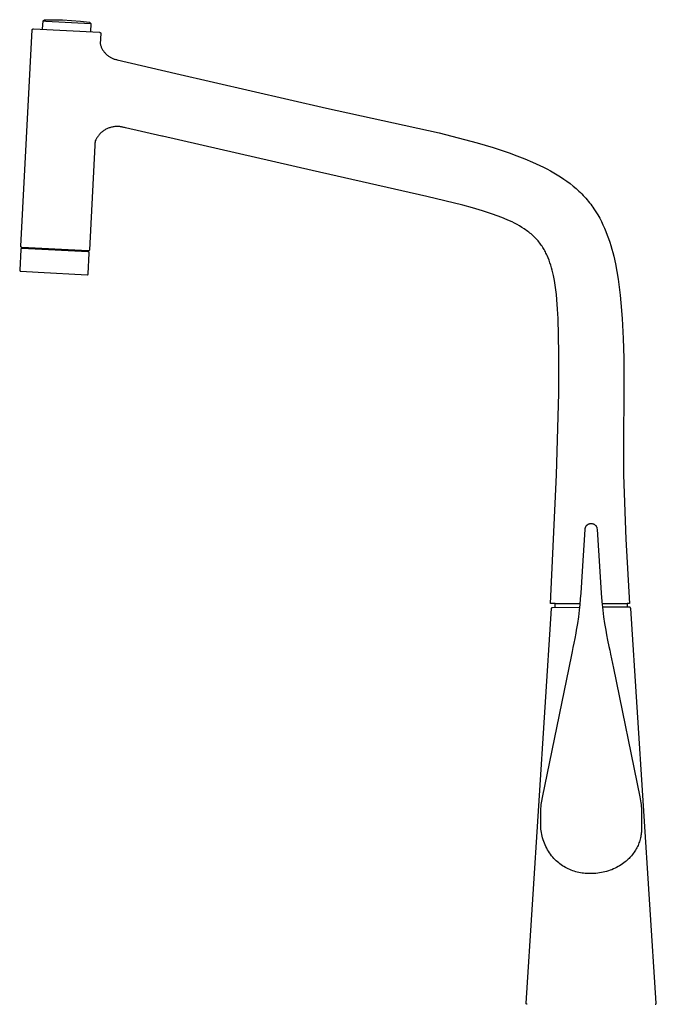
# Model space of a CAD drawing. Units: millimetres. Extents: x -943 to 887, y -905 to 961.
# Drawn here: x -645 to -367, y 531 to 961 of the extents above; entities that cross this region are included whole.
import ezdxf

# ---------------------------------------------------------------- set-up
doc = ezdxf.new("R2010")
doc.units = ezdxf.units.MM
doc.header["$MEASUREMENT"] = 0
doc.layers.add('Default', color=7, linetype='Continuous', true_color=0x000000)
doc.layers.add('Make2D$visible$lines', color=7, linetype='Continuous', true_color=0x000000)

msp = doc.modelspace()

# ---------------------------------------------------------------- linework, layer by layer
at = {"layer": 'Default', "color": 7, "true_color": 0xffffff}
for p, q in [((-411.07, 705.8), (-400.09, 705.8)), ((-390.53, 705.8), (-379.57, 705.8))]:
    msp.add_line(p, q, dxfattribs=at)
at = {"layer": 'Make2D$visible$lines', "color": 7, "true_color": 0xffffff}
for p, q in [((-635.04, 956.76), (-634.85, 960.44)), ((-634.85, 960.44), (-634.28, 960.91)), ((-634.85, 960.44), (-633.57, 960.37)), ((-634.28, 960.91), (-630.31, 960.96)), ((-633.57, 960.37), (-613.98, 959.34)), ((-630.31, 960.96), (-626.35, 960.88)), ((-626.35, 960.88), (-622.38, 960.67)), ((-622.38, 960.67), (-618.43, 960.34)), ((-618.43, 960.34), (-614.48, 959.87)), ((-614.48, 959.87), (-613.98, 959.35)), ((-644.57, 861.93), (-639.61, 956.5)), ((-639.61, 956.56), (-639.6, 956.58)), ((-639.61, 956.55), (-639.61, 956.56)), ((-639.61, 956.53), (-639.61, 956.55)), ((-639.61, 956.51), (-639.61, 956.53)), ((-639.61, 956.5), (-639.61, 956.51)), ((-639.6, 956.6), (-639.59, 956.61)), ((-639.6, 956.58), (-639.6, 956.6)), ((-639.59, 956.63), (-639.58, 956.65)), ((-639.59, 956.61), (-639.59, 956.63)), ((-639.58, 956.66), (-639.57, 956.68)), ((-639.58, 956.65), (-639.58, 956.66)), ((-639.57, 956.68), (-639.56, 956.69)), ((-639.56, 956.69), (-639.55, 956.71)), ((-639.55, 956.72), (-639.54, 956.74)), ((-639.55, 956.71), (-639.55, 956.72)), ((-639.54, 956.74), (-639.53, 956.75)), ((-639.53, 956.75), (-639.52, 956.77)), ((-639.52, 956.77), (-639.51, 956.78)), ((-639.51, 956.78), (-639.5, 956.79)), ((-639.5, 956.79), (-639.49, 956.81)), ((-639.49, 956.81), (-639.47, 956.82)), ((-639.47, 956.82), (-639.46, 956.83)), ((-639.46, 956.83), (-639.45, 956.84)), ((-639.45, 956.84), (-639.44, 956.85)), ((-639.44, 956.85), (-639.42, 956.86)), ((-639.42, 956.86), (-639.41, 956.87)), ((-639.41, 956.87), (-639.4, 956.88)), ((-639.4, 956.88), (-639.38, 956.89)), ((-639.38, 956.89), (-639.37, 956.9)), ((-639.37, 956.9), (-639.35, 956.91)), ((-639.35, 956.91), (-639.34, 956.92)), ((-639.34, 956.92), (-639.32, 956.93)), ((-639.32, 956.93), (-639.31, 956.93)), ((-639.31, 956.93), (-639.29, 956.94)), ((-639.29, 956.94), (-639.27, 956.94)), ((-639.27, 956.94), (-639.26, 956.95)), ((-639.26, 956.95), (-639.24, 956.95)), ((-639.24, 956.95), (-639.22, 956.96)), ((-639.22, 956.96), (-639.21, 956.96)), ((-639.21, 956.96), (-639.19, 956.96)), ((-639.19, 956.96), (-639.17, 956.97)), ((-639.17, 956.97), (-639.16, 956.97)), ((-639.16, 956.97), (-639.14, 956.97)), ((-639.14, 956.97), (-639.12, 956.97)), ((-639.12, 956.97), (-639.11, 956.97)), ((-639.11, 956.97), (-639.09, 956.97)), ((-639.09, 956.97), (-610.13, 955.45)), ((-613.98, 959.34), (-614.17, 955.66)), ((-610.13, 955.45), (-610.11, 955.45)), ((-610.11, 955.45), (-610.09, 955.45)), ((-610.09, 955.45), (-610.08, 955.45)), ((-610.08, 955.45), (-610.06, 955.44)), ((-610.06, 955.44), (-610.04, 955.44)), ((-610.04, 955.44), (-610.02, 955.44)), ((-610.02, 955.44), (-610.01, 955.43)), ((-610.01, 955.43), (-609.99, 955.43)), ((-609.99, 955.43), (-609.97, 955.42)), ((-609.97, 955.42), (-609.96, 955.41)), ((-609.96, 955.41), (-609.94, 955.41)), ((-609.94, 955.41), (-609.93, 955.4)), ((-609.93, 955.4), (-609.91, 955.39)), ((-609.91, 955.39), (-609.9, 955.38)), ((-609.9, 955.38), (-609.88, 955.37)), ((-609.88, 955.37), (-609.87, 955.36)), ((-609.87, 955.36), (-609.85, 955.35)), ((-609.85, 955.35), (-609.84, 955.34)), ((-609.84, 955.34), (-609.83, 955.33)), ((-609.83, 955.33), (-609.81, 955.32)), ((-609.81, 955.32), (-609.8, 955.31)), ((-609.8, 955.31), (-609.79, 955.29)), ((-609.79, 955.29), (-609.78, 955.28)), ((-609.65, 954.93), (-609.88, 950.46)), ((-609.78, 955.28), (-609.77, 955.27)), ((-609.77, 955.27), (-609.75, 955.25)), ((-609.75, 955.25), (-609.74, 955.24)), ((-609.74, 955.24), (-609.73, 955.23)), ((-609.73, 955.23), (-609.73, 955.21)), ((-609.73, 955.21), (-609.72, 955.2)), ((-609.72, 955.2), (-609.71, 955.18)), ((-609.71, 955.18), (-609.7, 955.16)), ((-609.7, 955.16), (-609.69, 955.15)), ((-609.69, 955.15), (-609.69, 955.13)), ((-609.69, 955.13), (-609.68, 955.12)), ((-609.68, 955.12), (-609.68, 955.1)), ((-609.68, 955.1), (-609.67, 955.08)), ((-609.67, 955.08), (-609.67, 955.07)), ((-609.67, 955.07), (-609.66, 955.05)), ((-609.66, 955.05), (-609.66, 955.03)), ((-609.66, 955.03), (-609.66, 955.01)), ((-609.66, 955.01), (-609.66, 955)), ((-609.66, 955), (-609.65, 954.98)), ((-609.65, 954.98), (-609.65, 954.96)), ((-609.65, 954.96), (-609.65, 954.94)), ((-609.65, 954.94), (-609.65, 954.93)), ((-609.88, 950.46), (-609.81, 950.16)), ((-609.81, 950.16), (-609.72, 949.85)), ((-609.72, 949.85), (-609.62, 949.55)), ((-609.62, 949.55), (-609.51, 949.26)), ((-609.51, 949.26), (-609.39, 948.96)), ((-609.39, 948.96), (-609.26, 948.67)), ((-609.26, 948.67), (-609.12, 948.39)), ((-609.12, 948.39), (-608.97, 948.11)), ((-608.97, 948.11), (-608.81, 947.83)), ((-608.81, 947.83), (-608.65, 947.56)), ((-608.65, 947.56), (-608.47, 947.3)), ((-608.47, 947.3), (-608.28, 947.05)), ((-608.28, 947.05), (-608.09, 946.79)), ((-608.09, 946.79), (-607.89, 946.55)), ((-607.89, 946.55), (-607.68, 946.31)), ((-607.68, 946.31), (-607.46, 946.09)), ((-607.46, 946.09), (-607.23, 945.86)), ((-607.23, 945.86), (-607, 945.65)), ((-607, 945.65), (-606.76, 945.44)), ((-606.76, 945.44), (-606.51, 945.25)), ((-606.51, 945.25), (-606.25, 945.06)), ((-606.25, 945.06), (-605.99, 944.88)), ((-605.99, 944.88), (-605.73, 944.71)), ((-605.73, 944.71), (-605.45, 944.55)), ((-605.45, 944.55), (-605.18, 944.39)), ((-605.18, 944.39), (-604.89, 944.25)), ((-604.89, 944.25), (-604.61, 944.12)), ((-604.61, 944.12), (-604.31, 944)), ((-604.31, 944), (-604.02, 943.88)), ((-604.02, 943.88), (-603.72, 943.78)), ((-603.72, 943.78), (-603.42, 943.69)), ((-603.42, 943.69), (-603.11, 943.6)), ((-603.11, 943.6), (-602.8, 943.53)), ((-602.8, 943.53), (-602.49, 943.47)), ((-602.49, 943.47), (-576.87, 937.42)), ((-576.87, 937.42), (-511, 922.32)), ((-511, 922.32), (-461.72, 911.5)), ((-608.59, 912.27), (-608.88, 912.05)), ((-608.29, 912.48), (-608.59, 912.27)), ((-607.99, 912.68), (-608.29, 912.48)), ((-607.67, 912.87), (-607.99, 912.68)), ((-607.35, 913.05), (-607.67, 912.87)), ((-607.03, 913.21), (-607.35, 913.05)), ((-606.7, 913.37), (-607.03, 913.21)), ((-606.36, 913.51), (-606.7, 913.37)), ((-606.02, 913.64), (-606.36, 913.51)), ((-605.68, 913.76), (-606.02, 913.64)), ((-605.33, 913.87), (-605.68, 913.76)), ((-604.98, 913.96), (-605.33, 913.87)), ((-604.62, 914.04), (-604.98, 913.96)), ((-604.26, 914.11), (-604.62, 914.04)), ((-603.9, 914.17), (-604.26, 914.11)), ((-603.54, 914.22), (-603.9, 914.17)), ((-603.18, 914.25), (-603.54, 914.22)), ((-602.81, 914.27), (-603.18, 914.25)), ((-602.45, 914.28), (-602.81, 914.27)), ((-602.08, 914.27), (-602.45, 914.28)), ((-601.72, 914.26), (-602.08, 914.27)), ((-601.36, 914.23), (-601.72, 914.26)), ((-600.99, 914.18), (-601.36, 914.23)), ((-600.63, 914.13), (-600.99, 914.18)), ((-600.28, 914.06), (-600.63, 914.13)), ((-599.92, 913.98), (-600.28, 914.06)), ((-599.57, 913.89), (-599.92, 913.98)), ((-599.22, 913.78), (-599.57, 913.89)), ((-598.87, 913.67), (-599.22, 913.78)), ((-582.92, 910.07), (-598.87, 913.67)), ((-612.01, 908.08), (-612.07, 907.74)), ((-611.85, 908.41), (-612.01, 908.08)), ((-611.69, 908.73), (-611.85, 908.41)), ((-611.51, 909.05), (-611.69, 908.73)), ((-611.32, 909.36), (-611.51, 909.05)), ((-611.12, 909.67), (-611.32, 909.36)), ((-610.91, 909.97), (-611.12, 909.67)), ((-610.69, 910.26), (-610.91, 909.97)), ((-610.46, 910.54), (-610.69, 910.26)), ((-610.22, 910.81), (-610.46, 910.54)), ((-609.97, 911.08), (-610.22, 910.81)), ((-609.71, 911.34), (-609.97, 911.08)), ((-609.44, 911.59), (-609.71, 911.34)), ((-609.17, 911.83), (-609.44, 911.59)), ((-608.88, 912.05), (-609.17, 911.83)), ((-582.91, 910.07), (-582.92, 910.07)), ((-582.9, 910.07), (-582.91, 910.07)), ((-582.89, 910.07), (-582.9, 910.07)), ((-582.88, 910.06), (-582.89, 910.07)), ((-582.87, 910.06), (-582.88, 910.06)), ((-582.86, 910.06), (-582.87, 910.06)), ((-582.85, 910.06), (-582.86, 910.06)), ((-582.84, 910.06), (-582.85, 910.06)), ((-582.83, 910.06), (-582.84, 910.06)), ((-582.82, 910.07), (-582.83, 910.06)), ((-582.81, 910.07), (-582.82, 910.07)), ((-582.8, 910.07), (-582.81, 910.07)), ((-582.79, 910.07), (-582.8, 910.07)), ((-582.78, 910.07), (-582.79, 910.07)), ((-582.77, 910.08), (-582.78, 910.07)), ((-582.76, 910.08), (-582.77, 910.08)), ((-582.75, 910.08), (-582.76, 910.08)), ((-582.74, 910.09), (-582.75, 910.08)), ((-582.73, 910.09), (-582.74, 910.09)), ((-582.72, 910.09), (-582.73, 910.09)), ((-582.71, 910.1), (-582.72, 910.09)), ((-582.7, 910.1), (-582.71, 910.1)), ((-582.69, 910.11), (-582.7, 910.1)), ((-582.68, 910.12), (-582.69, 910.11)), ((-582.67, 910.13), (-582.68, 910.12)), ((-582.68, 910.12), (-582.68, 910.12)), ((-517.3, 895.04), (-582.67, 910.13)), ((-461.72, 911.5), (-453.45, 909.4)), ((-453.45, 909.4), (-445.15, 907.12)), ((-612.22, 905.94), (-614.61, 860.36)), ((-612.18, 906.7), (-612.22, 905.94)), ((-612.15, 907.04), (-612.18, 906.7)), ((-612.11, 907.39), (-612.15, 907.04)), ((-612.07, 907.74), (-612.11, 907.39)), ((-445.15, 907.12), (-438.2, 905.06)), ((-438.2, 905.06), (-434.7, 903.95)), ((-434.7, 903.95), (-431.22, 902.77)), ((-431.22, 902.77), (-427.76, 901.52)), ((-427.76, 901.52), (-424.34, 900.18)), ((-424.34, 900.18), (-420.98, 898.76)), ((-420.98, 898.76), (-417.69, 897.25)), ((-417.69, 897.25), (-416.17, 896.5)), ((-416.17, 896.5), (-414.66, 895.72)), ((-414.66, 895.72), (-413.16, 894.91)), ((-467.13, 883.76), (-517.3, 895.04)), ((-413.16, 894.91), (-411.67, 894.06)), ((-411.67, 894.06), (-410.2, 893.18)), ((-410.2, 893.18), (-408.76, 892.27)), ((-408.76, 892.27), (-407.33, 891.32)), ((-407.33, 891.32), (-405.93, 890.33)), ((-405.93, 890.33), (-404.56, 889.31)), ((-404.56, 889.31), (-403.23, 888.24)), ((-403.23, 888.24), (-401.92, 887.14)), ((-401.92, 887.14), (-400.66, 885.99)), ((-451.45, 879.83), (-467.13, 883.76)), ((-400.66, 885.99), (-400.04, 885.4)), ((-400.04, 885.4), (-399.43, 884.8)), ((-399.43, 884.8), (-398.83, 884.19)), ((-398.83, 884.19), (-398.25, 883.57)), ((-398.25, 883.57), (-397.67, 882.94)), ((-397.67, 882.94), (-397.11, 882.29)), ((-397.11, 882.29), (-396.56, 881.63)), ((-447.17, 878.67), (-451.45, 879.83)), ((-442.8, 877.39), (-447.17, 878.67)), ((-396.56, 881.63), (-396.02, 880.97)), ((-396.02, 880.97), (-395.52, 880.33)), ((-395.52, 880.33), (-395.04, 879.68)), ((-395.04, 879.68), (-394.57, 879.02)), ((-394.57, 879.02), (-394.11, 878.36)), ((-394.11, 878.36), (-393.23, 877)), ((-438.48, 876), (-442.8, 877.39)), ((-436.38, 875.26), (-438.48, 876)), ((-434.34, 874.49), (-436.38, 875.26)), ((-432.1, 873.56), (-434.34, 874.49)), ((-430.99, 873.07), (-432.1, 873.56)), ((-393.23, 877), (-392.39, 875.62)), ((-392.39, 875.62), (-391.6, 874.21)), ((-391.6, 874.21), (-390.86, 872.78)), ((-429.88, 872.55), (-430.99, 873.07)), ((-428.78, 872), (-429.88, 872.55)), ((-427.69, 871.43), (-428.78, 872)), ((-426.62, 870.82), (-427.69, 871.43)), ((-425.56, 870.19), (-426.62, 870.82)), ((-424.53, 869.52), (-425.56, 870.19)), ((-424.02, 869.17), (-424.53, 869.52)), ((-390.86, 872.78), (-390.15, 871.33)), ((-390.15, 871.33), (-389.49, 869.85)), ((-389.49, 869.85), (-388.87, 868.36)), ((-423.52, 868.82), (-424.02, 869.17)), ((-423.03, 868.46), (-423.52, 868.82)), ((-422.54, 868.08), (-423.03, 868.46)), ((-422.06, 867.7), (-422.54, 868.08)), ((-421.59, 867.31), (-422.06, 867.7)), ((-421.13, 866.91), (-421.59, 867.31)), ((-420.67, 866.49), (-421.13, 866.91)), ((-420.23, 866.07), (-420.67, 866.49)), ((-419.79, 865.64), (-420.23, 866.07)), ((-419.37, 865.2), (-419.79, 865.64)), ((-418.95, 864.74), (-419.37, 865.2)), ((-388.87, 868.36), (-388.28, 866.86)), ((-388.28, 866.86), (-387.73, 865.34)), ((-387.73, 865.34), (-387.22, 863.8)), ((-644.57, 861.91), (-644.57, 861.93)), ((-644.57, 861.89), (-644.57, 861.91)), ((-644.57, 861.87), (-644.57, 861.89)), ((-644.57, 861.86), (-644.57, 861.87)), ((-644.57, 861.84), (-644.57, 861.86)), ((-644.56, 861.82), (-644.57, 861.84)), ((-644.56, 860.65), (-644.57, 860.63)), ((-644.57, 860.63), (-644.57, 860.62)), ((-644.56, 861.81), (-644.56, 861.82)), ((-644.56, 861.79), (-644.56, 861.81)), ((-644.55, 861.77), (-644.56, 861.79)), ((-644.55, 860.66), (-644.56, 860.65)), ((-644.55, 861.75), (-644.55, 861.77)), ((-644.54, 861.74), (-644.55, 861.75)), ((-644.54, 860.7), (-644.55, 860.68)), ((-644.55, 860.68), (-644.55, 860.66)), ((-644.54, 861.72), (-644.54, 861.74)), ((-644.53, 861.71), (-644.54, 861.72)), ((-644.53, 860.71), (-644.54, 860.7)), ((-644.52, 861.69), (-644.53, 861.71)), ((-644.52, 860.74), (-644.53, 860.73)), ((-644.53, 860.73), (-644.53, 860.71)), ((-644.52, 861.67), (-644.52, 861.69)), ((-644.51, 861.66), (-644.52, 861.67)), ((-644.51, 860.76), (-644.52, 860.74)), ((-644.5, 861.64), (-644.51, 861.66)), ((-644.5, 860.77), (-644.51, 860.76)), ((-644.49, 861.63), (-644.5, 861.64)), ((-644.49, 860.78), (-644.5, 860.77)), ((-644.48, 861.61), (-644.49, 861.63)), ((-644.48, 860.8), (-644.49, 860.78)), ((-644.47, 861.6), (-644.48, 861.61)), ((-644.47, 860.81), (-644.48, 860.8)), ((-644.46, 861.59), (-644.47, 861.6)), ((-644.46, 860.82), (-644.47, 860.81)), ((-644.45, 861.57), (-644.46, 861.59)), ((-644.45, 860.84), (-644.46, 860.82)), ((-644.44, 861.56), (-644.45, 861.57)), ((-644.43, 860.85), (-644.45, 860.84)), ((-644.42, 861.55), (-644.44, 861.56)), ((-644.42, 860.86), (-644.43, 860.85)), ((-644.41, 861.53), (-644.42, 861.55)), ((-644.41, 860.87), (-644.42, 860.86)), ((-644.4, 861.52), (-644.41, 861.53)), ((-644.39, 860.88), (-644.41, 860.87)), ((-644.39, 861.51), (-644.4, 861.52)), ((-644.37, 861.5), (-644.39, 861.51)), ((-644.38, 860.89), (-644.39, 860.88)), ((-644.37, 860.9), (-644.38, 860.89)), ((-644.36, 861.49), (-644.37, 861.5)), ((-644.35, 860.91), (-644.37, 860.9)), ((-644.34, 861.48), (-644.36, 861.49)), ((-644.34, 860.92), (-644.35, 860.91)), ((-644.33, 861.47), (-644.34, 861.48)), ((-644.32, 860.93), (-644.34, 860.92)), ((-644.31, 861.46), (-644.33, 861.47)), ((-644.31, 860.94), (-644.32, 860.93)), ((-644.3, 861.46), (-644.31, 861.46)), ((-644.29, 860.94), (-644.31, 860.94)), ((-644.28, 861.45), (-644.3, 861.46)), ((-644.28, 860.95), (-644.29, 860.94)), ((-644.27, 861.44), (-644.28, 861.45)), ((-644.26, 860.96), (-644.28, 860.95)), ((-644.25, 861.43), (-644.27, 861.44)), ((-644.25, 860.96), (-644.26, 860.96)), ((-644.23, 861.43), (-644.25, 861.43)), ((-644.23, 860.97), (-644.25, 860.96)), ((-644.22, 861.42), (-644.23, 861.43)), ((-644.21, 860.97), (-644.23, 860.97)), ((-644.2, 861.42), (-644.22, 861.42)), ((-644.2, 860.98), (-644.21, 860.97)), ((-644.18, 861.41), (-644.2, 861.42)), ((-644.18, 860.98), (-644.2, 860.98)), ((-644.17, 861.41), (-644.18, 861.41)), ((-644.16, 860.98), (-644.18, 860.98)), ((-644.15, 861.41), (-644.17, 861.41)), ((-644.15, 860.98), (-644.16, 860.98)), ((-644.13, 861.4), (-644.15, 861.41)), ((-644.13, 860.99), (-644.15, 860.98)), ((-644.11, 861.4), (-644.13, 861.4)), ((-644.11, 860.99), (-644.13, 860.99)), ((-644.1, 861.4), (-644.11, 861.4)), ((-644.09, 860.99), (-644.11, 860.99)), ((-615.14, 859.88), (-644.1, 861.4)), ((-644.08, 860.99), (-644.09, 860.99)), ((-644.06, 860.99), (-644.08, 860.99)), ((-615.1, 859.47), (-644.06, 860.99)), ((-643.29, 861.36), (-643.31, 860.95)), ((-418.55, 864.28), (-418.95, 864.74)), ((-418.15, 863.81), (-418.55, 864.28)), ((-417.79, 863.35), (-418.15, 863.81)), ((-417.44, 862.89), (-417.79, 863.35)), ((-417.11, 862.42), (-417.44, 862.89)), ((-416.78, 861.94), (-417.11, 862.42)), ((-416.47, 861.46), (-416.78, 861.94)), ((-416.17, 860.97), (-416.47, 861.46)), ((-415.88, 860.48), (-416.17, 860.97)), ((-387.22, 863.8), (-386.73, 862.26)), ((-386.73, 862.26), (-386.28, 860.72)), ((-386.28, 860.72), (-385.86, 859.16)), ((-644.59, 860.51), (-645.06, 851.53)), ((-644.58, 860.53), (-644.59, 860.51)), ((-644.57, 860.6), (-644.58, 860.58)), ((-644.58, 860.58), (-644.58, 860.57)), ((-644.58, 860.57), (-644.58, 860.55)), ((-644.58, 860.55), (-644.58, 860.53)), ((-644.57, 860.62), (-644.57, 860.6)), ((-615.83, 859.92), (-615.85, 859.51)), ((-615.12, 859.88), (-615.14, 859.88)), ((-615.1, 859.88), (-615.12, 859.88)), ((-615.09, 859.88), (-615.1, 859.88)), ((-615.08, 859.47), (-615.1, 859.47)), ((-615.1, 849.96), (-614.63, 858.94)), ((-615.07, 859.88), (-615.09, 859.88)), ((-615.07, 859.47), (-615.08, 859.47)), ((-615.05, 859.89), (-615.07, 859.88)), ((-615.05, 859.46), (-615.07, 859.47)), ((-615.03, 859.89), (-615.05, 859.89)), ((-615.03, 859.46), (-615.05, 859.46)), ((-615.02, 859.89), (-615.03, 859.89)), ((-615.02, 859.46), (-615.03, 859.46)), ((-615, 859.89), (-615.02, 859.89)), ((-615, 859.45), (-615.02, 859.46)), ((-614.98, 859.9), (-615, 859.89)), ((-614.98, 859.45), (-615, 859.45)), ((-614.97, 859.9), (-614.98, 859.9)), ((-614.97, 859.44), (-614.98, 859.45)), ((-614.95, 859.91), (-614.97, 859.9)), ((-614.95, 859.44), (-614.97, 859.44)), ((-614.94, 859.91), (-614.95, 859.91)), ((-614.93, 859.43), (-614.95, 859.44)), ((-614.92, 859.92), (-614.94, 859.91)), ((-614.92, 859.43), (-614.93, 859.43)), ((-614.9, 859.93), (-614.92, 859.92)), ((-614.9, 859.42), (-614.92, 859.43)), ((-614.89, 859.93), (-614.9, 859.93)), ((-614.89, 859.41), (-614.9, 859.42)), ((-614.87, 859.94), (-614.89, 859.93)), ((-614.87, 859.4), (-614.89, 859.41)), ((-614.86, 859.95), (-614.87, 859.94)), ((-614.86, 859.39), (-614.87, 859.4)), ((-614.84, 859.96), (-614.86, 859.95)), ((-614.84, 859.38), (-614.86, 859.39)), ((-614.83, 859.97), (-614.84, 859.96)), ((-614.83, 859.37), (-614.84, 859.38)), ((-614.82, 859.98), (-614.83, 859.97)), ((-614.82, 859.36), (-614.83, 859.37)), ((-614.8, 859.99), (-614.82, 859.98)), ((-614.8, 859.35), (-614.82, 859.36)), ((-614.79, 860), (-614.8, 859.99)), ((-614.79, 859.34), (-614.8, 859.35)), ((-614.78, 860.01), (-614.79, 860)), ((-614.78, 859.33), (-614.79, 859.34)), ((-614.76, 860.02), (-614.78, 860.01)), ((-614.77, 859.32), (-614.78, 859.33)), ((-614.75, 859.3), (-614.77, 859.32)), ((-614.75, 860.03), (-614.76, 860.02)), ((-614.74, 860.05), (-614.75, 860.03)), ((-614.74, 859.29), (-614.75, 859.3)), ((-614.73, 860.06), (-614.74, 860.05)), ((-614.73, 859.28), (-614.74, 859.29)), ((-614.72, 860.07), (-614.73, 860.06)), ((-614.72, 859.27), (-614.73, 859.28)), ((-614.71, 860.09), (-614.72, 860.07)), ((-614.71, 859.25), (-614.72, 859.27)), ((-614.7, 860.1), (-614.71, 860.09)), ((-614.7, 859.24), (-614.71, 859.25)), ((-614.69, 860.12), (-614.7, 860.1)), ((-614.69, 859.22), (-614.7, 859.24)), ((-614.68, 860.13), (-614.69, 860.12)), ((-614.69, 859.21), (-614.69, 859.22)), ((-614.68, 859.19), (-614.69, 859.21)), ((-614.67, 860.14), (-614.68, 860.13)), ((-614.67, 859.18), (-614.68, 859.19)), ((-614.66, 860.16), (-614.67, 860.14)), ((-614.66, 859.16), (-614.67, 859.18)), ((-614.65, 860.19), (-614.66, 860.18)), ((-614.66, 860.18), (-614.66, 860.16)), ((-614.66, 859.15), (-614.66, 859.16)), ((-614.65, 859.13), (-614.66, 859.15)), ((-614.64, 860.21), (-614.65, 860.19)), ((-614.65, 859.11), (-614.65, 859.13)), ((-614.64, 859.1), (-614.65, 859.11)), ((-614.63, 860.24), (-614.64, 860.22)), ((-614.64, 860.22), (-614.64, 860.21)), ((-614.64, 859.08), (-614.64, 859.1)), ((-614.63, 859.06), (-614.64, 859.08)), ((-614.62, 860.27), (-614.63, 860.26)), ((-614.63, 860.26), (-614.63, 860.24)), ((-614.63, 859.05), (-614.63, 859.06)), ((-614.63, 859.03), (-614.63, 859.05)), ((-614.63, 859.01), (-614.63, 859.03)), ((-614.63, 859), (-614.63, 859.01)), ((-614.63, 858.98), (-614.63, 859)), ((-614.63, 858.96), (-614.63, 858.98)), ((-614.63, 858.94), (-614.63, 858.96)), ((-614.61, 860.32), (-614.62, 860.31)), ((-614.62, 860.31), (-614.62, 860.29)), ((-614.62, 860.29), (-614.62, 860.27)), ((-614.61, 860.36), (-614.61, 860.34)), ((-614.61, 860.34), (-614.61, 860.32)), ((-415.6, 859.98), (-415.88, 860.48)), ((-415.33, 859.47), (-415.6, 859.98)), ((-415.06, 858.96), (-415.33, 859.47)), ((-414.81, 858.45), (-415.06, 858.96)), ((-414.57, 857.93), (-414.81, 858.45)), ((-414.12, 856.88), (-414.57, 857.93)), ((-413.7, 855.81), (-414.12, 856.88)), ((-385.86, 859.16), (-385.47, 857.61)), ((-385.47, 857.61), (-384.73, 854.28)), ((-413.31, 854.73), (-413.7, 855.81)), ((-412.96, 853.64), (-413.31, 854.73)), ((-412.63, 852.54), (-412.96, 853.64)), ((-412.33, 851.43), (-412.63, 852.54)), ((-384.73, 854.28), (-384.08, 850.91)), ((-645.06, 851.53), (-645.06, 851.51)), ((-645.06, 851.51), (-645.06, 851.49)), ((-645.06, 851.49), (-645.06, 851.48)), ((-645.06, 851.48), (-645.06, 851.46)), ((-645.06, 851.46), (-645.05, 851.44)), ((-645.05, 851.44), (-645.05, 851.42)), ((-645.05, 851.42), (-645.05, 851.41)), ((-645.05, 851.41), (-645.05, 851.39)), ((-645.05, 851.39), (-645.04, 851.37)), ((-645.04, 851.37), (-645.04, 851.36)), ((-645.04, 851.36), (-645.03, 851.34)), ((-645.03, 851.34), (-645.03, 851.33)), ((-645.03, 851.33), (-645.02, 851.31)), ((-645.02, 851.31), (-645.01, 851.29)), ((-645.01, 851.29), (-645.01, 851.28)), ((-645.01, 851.28), (-645, 851.26)), ((-645, 851.26), (-644.99, 851.25)), ((-644.99, 851.25), (-644.98, 851.23)), ((-644.98, 851.23), (-644.97, 851.22)), ((-644.97, 851.22), (-644.96, 851.21)), ((-644.96, 851.21), (-644.95, 851.19)), ((-644.95, 851.19), (-644.94, 851.18)), ((-644.94, 851.18), (-644.93, 851.17)), ((-644.93, 851.17), (-644.92, 851.15)), ((-644.92, 851.15), (-644.91, 851.14)), ((-644.91, 851.14), (-644.89, 851.13)), ((-644.89, 851.13), (-644.88, 851.12)), ((-644.88, 851.12), (-644.87, 851.11)), ((-644.87, 851.11), (-644.85, 851.1)), ((-644.85, 851.1), (-644.84, 851.09)), ((-644.84, 851.09), (-644.82, 851.08)), ((-644.82, 851.08), (-644.81, 851.07)), ((-644.81, 851.07), (-644.8, 851.06)), ((-644.8, 851.06), (-644.78, 851.05)), ((-644.78, 851.05), (-644.76, 851.05)), ((-644.76, 851.05), (-644.75, 851.04)), ((-644.75, 851.04), (-644.73, 851.03)), ((-644.73, 851.03), (-644.72, 851.03)), ((-644.72, 851.03), (-644.7, 851.02)), ((-644.7, 851.02), (-644.68, 851.02)), ((-644.68, 851.02), (-644.67, 851.01)), ((-644.67, 851.01), (-644.65, 851.01)), ((-644.65, 851.01), (-644.63, 851.01)), ((-644.63, 851.01), (-644.62, 851)), ((-644.62, 851), (-644.6, 851)), ((-644.6, 851), (-644.58, 851)), ((-644.58, 851), (-637.05, 850.61)), ((-637.05, 850.61), (-615.62, 849.48)), ((-615.62, 849.48), (-615.61, 849.48)), ((-615.61, 849.48), (-615.59, 849.48)), ((-615.59, 849.48), (-615.57, 849.48)), ((-615.57, 849.48), (-615.56, 849.48)), ((-615.56, 849.48), (-615.54, 849.49)), ((-615.54, 849.49), (-615.52, 849.49)), ((-615.52, 849.49), (-615.5, 849.49)), ((-615.5, 849.49), (-615.49, 849.49)), ((-615.49, 849.49), (-615.47, 849.5)), ((-615.47, 849.5), (-615.45, 849.5)), ((-615.45, 849.5), (-615.44, 849.51)), ((-615.44, 849.51), (-615.42, 849.51)), ((-615.42, 849.51), (-615.41, 849.52)), ((-615.41, 849.52), (-615.39, 849.53)), ((-615.39, 849.53), (-615.38, 849.53)), ((-615.38, 849.53), (-615.36, 849.54)), ((-615.36, 849.54), (-615.35, 849.55)), ((-615.35, 849.55), (-615.33, 849.56)), ((-615.33, 849.56), (-615.32, 849.57)), ((-615.32, 849.57), (-615.3, 849.58)), ((-615.3, 849.58), (-615.29, 849.59)), ((-615.29, 849.59), (-615.28, 849.6)), ((-615.28, 849.6), (-615.26, 849.61)), ((-615.26, 849.61), (-615.25, 849.62)), ((-615.25, 849.62), (-615.24, 849.63)), ((-615.24, 849.63), (-615.23, 849.65)), ((-615.23, 849.65), (-615.22, 849.66)), ((-615.22, 849.66), (-615.2, 849.67)), ((-615.2, 849.67), (-615.19, 849.69)), ((-615.19, 849.69), (-615.18, 849.7)), ((-615.18, 849.7), (-615.17, 849.72)), ((-615.17, 849.73), (-615.16, 849.74)), ((-615.17, 849.72), (-615.17, 849.73)), ((-615.16, 849.74), (-615.15, 849.76)), ((-615.15, 849.76), (-615.14, 849.78)), ((-615.14, 849.79), (-615.13, 849.81)), ((-615.14, 849.78), (-615.14, 849.79)), ((-615.13, 849.81), (-615.12, 849.82)), ((-615.12, 849.84), (-615.11, 849.86)), ((-615.12, 849.82), (-615.12, 849.84)), ((-615.11, 849.89), (-615.1, 849.91)), ((-615.11, 849.87), (-615.11, 849.89)), ((-615.11, 849.86), (-615.11, 849.87)), ((-615.1, 849.94), (-615.1, 849.96)), ((-615.1, 849.92), (-615.1, 849.94)), ((-615.1, 849.91), (-615.1, 849.92)), ((-412.06, 850.32), (-412.33, 851.43)), ((-411.81, 849.2), (-412.06, 850.32)), ((-411.38, 846.96), (-411.81, 849.2)), ((-384.08, 850.91), (-383.53, 847.5)), ((-411.06, 844.96), (-411.38, 846.96)), ((-410.78, 842.9), (-411.06, 844.96)), ((-383.53, 847.5), (-383.06, 844.07)), ((-383.06, 844.07), (-382.66, 840.63)), ((-410.54, 840.82), (-410.78, 842.9)), ((-410.34, 838.72), (-410.54, 840.82)), ((-382.66, 840.63), (-382.32, 837.2)), ((-410.03, 834.51), (-410.34, 838.72)), ((-382.32, 837.2), (-381.81, 830.38)), ((-409.81, 830.38), (-410.03, 834.51)), ((-409.56, 822.88), (-409.81, 830.38)), ((-381.81, 830.38), (-381.37, 821.69)), ((-409.44, 814.89), (-409.56, 822.88)), ((-381.37, 821.69), (-381.11, 813.07)), ((-409.51, 797.81), (-409.44, 814.89)), ((-381.11, 813.07), (-381.15, 762)), ((-410.47, 762), (-409.51, 797.81)), ((-413.03, 705.8), (-410.47, 762)), ((-381.15, 762), (-380.21, 733.89)), ((-397.13, 740.08), (-397.06, 740.15)), ((-397.06, 740.15), (-396.98, 740.22)), ((-396.98, 740.22), (-396.9, 740.28)), ((-396.9, 740.28), (-396.85, 740.32)), ((-396.85, 740.32), (-396.8, 740.36)), ((-396.8, 740.36), (-396.74, 740.39)), ((-396.74, 740.39), (-396.68, 740.43)), ((-396.68, 740.43), (-396.64, 740.45)), ((-396.64, 740.45), (-396.57, 740.49)), ((-396.57, 740.49), (-396.5, 740.53)), ((-396.5, 740.53), (-396.43, 740.56)), ((-396.43, 740.56), (-396.36, 740.59)), ((-396.36, 740.59), (-396.3, 740.62)), ((-396.3, 740.62), (-396.23, 740.64)), ((-396.23, 740.64), (-396.17, 740.66)), ((-396.17, 740.66), (-396.11, 740.68)), ((-396.11, 740.68), (-396.05, 740.7)), ((-396.05, 740.7), (-395.96, 740.72)), ((-395.96, 740.72), (-395.87, 740.73)), ((-395.87, 740.73), (-395.79, 740.75)), ((-395.79, 740.75), (-395.72, 740.76)), ((-395.72, 740.76), (-395.65, 740.77)), ((-395.65, 740.77), (-395.58, 740.78)), ((-395.58, 740.78), (-395.51, 740.78)), ((-395.51, 740.78), (-395.32, 740.79)), ((-395.32, 740.79), (-395.24, 740.78)), ((-395.24, 740.78), (-395.15, 740.78)), ((-395.15, 740.78), (-395.06, 740.77)), ((-395.06, 740.77), (-394.98, 740.77)), ((-394.98, 740.77), (-394.9, 740.76)), ((-394.9, 740.76), (-394.82, 740.74)), ((-394.82, 740.74), (-394.62, 740.7)), ((-394.62, 740.7), (-394.44, 740.65)), ((-394.44, 740.65), (-394.26, 740.58)), ((-394.26, 740.58), (-394.09, 740.5)), ((-394.09, 740.5), (-393.96, 740.43)), ((-393.96, 740.43), (-393.93, 740.41)), ((-393.93, 740.41), (-393.79, 740.31)), ((-393.79, 740.31), (-393.65, 740.2)), ((-393.65, 740.2), (-393.52, 740.09)), ((-399.11, 719.95), (-397.95, 738.16)), ((-397.95, 738.16), (-397.89, 738.65)), ((-397.89, 738.65), (-397.88, 738.73)), ((-397.88, 738.73), (-397.86, 738.81)), ((-397.86, 738.81), (-397.84, 738.89)), ((-397.84, 738.89), (-397.82, 738.97)), ((-397.82, 738.97), (-397.79, 739.06)), ((-397.79, 739.06), (-397.76, 739.14)), ((-397.76, 739.14), (-397.74, 739.2)), ((-397.74, 739.2), (-397.71, 739.26)), ((-397.71, 739.26), (-397.68, 739.33)), ((-397.68, 739.33), (-397.65, 739.39)), ((-397.65, 739.39), (-397.62, 739.46)), ((-397.65, 739.39), (-397.65, 739.39)), ((-397.62, 739.46), (-397.58, 739.51)), ((-397.58, 739.51), (-397.55, 739.57)), ((-397.55, 739.57), (-397.51, 739.63)), ((-397.51, 739.63), (-397.47, 739.69)), ((-397.47, 739.69), (-397.43, 739.75)), ((-397.43, 739.75), (-397.38, 739.81)), ((-397.38, 739.81), (-397.34, 739.87)), ((-397.34, 739.87), (-397.29, 739.92)), ((-397.29, 739.92), (-397.24, 739.98)), ((-397.24, 739.98), (-397.19, 740.03)), ((-397.19, 740.03), (-397.13, 740.08)), ((-393.52, 740.09), (-393.46, 740.03)), ((-393.46, 740.03), (-393.4, 739.97)), ((-393.4, 739.97), (-393.34, 739.91)), ((-393.34, 739.91), (-393.29, 739.84)), ((-393.29, 739.84), (-393.24, 739.78)), ((-393.24, 739.78), (-393.19, 739.71)), ((-393.19, 739.71), (-393.14, 739.65)), ((-393.14, 739.65), (-393.1, 739.58)), ((-393.1, 739.58), (-392.95, 739.3)), ((-392.95, 739.3), (-392.92, 739.23)), ((-392.92, 739.23), (-392.89, 739.15)), ((-392.89, 739.15), (-392.86, 739.08)), ((-392.86, 739.08), (-392.84, 739.01)), ((-392.84, 739.01), (-392.81, 738.92)), ((-392.81, 738.92), (-392.79, 738.84)), ((-392.79, 738.84), (-392.77, 738.75)), ((-392.77, 738.75), (-392.7, 738.14)), ((-392.7, 738.14), (-391.52, 719.75)), ((-380.21, 733.89), (-378.59, 705.8)), ((-399.75, 710.31), (-399.11, 719.95)), ((-391.52, 719.75), (-390.89, 710.31)), ((-399.91, 707.85), (-399.75, 710.31)), ((-390.89, 710.31), (-390.6, 706.63)), ((-411.07, 705.8), (-413.03, 705.8)), ((-411.07, 704.15), (-411.07, 705.8)), ((-400.13, 705.39), (-399.91, 707.85)), ((-390.6, 706.63), (-390.23, 702.95)), ((-378.59, 705.8), (-379.57, 705.8)), ((-379.57, 705.8), (-379.57, 704.15)), ((-423.79, 531.18), (-412.6, 703.68)), ((-412.6, 703.73), (-412.59, 703.74)), ((-412.6, 703.71), (-412.6, 703.73)), ((-412.6, 703.7), (-412.6, 703.71)), ((-412.6, 703.68), (-412.6, 703.7)), ((-412.59, 703.79), (-412.58, 703.8)), ((-412.59, 703.78), (-412.59, 703.79)), ((-412.59, 703.76), (-412.59, 703.78)), ((-412.59, 703.74), (-412.59, 703.76)), ((-412.58, 703.83), (-412.57, 703.85)), ((-412.58, 703.82), (-412.58, 703.83)), ((-412.58, 703.8), (-412.58, 703.82)), ((-412.57, 703.86), (-412.56, 703.87)), ((-412.57, 703.85), (-412.57, 703.86)), ((-412.56, 703.89), (-412.55, 703.9)), ((-412.56, 703.87), (-412.56, 703.89)), ((-412.55, 703.9), (-412.54, 703.91)), ((-412.54, 703.93), (-412.53, 703.94)), ((-412.54, 703.91), (-412.54, 703.93)), ((-412.53, 703.94), (-412.52, 703.95)), ((-412.52, 703.95), (-412.51, 703.96)), ((-412.51, 703.97), (-412.5, 703.99)), ((-412.51, 703.96), (-412.51, 703.97)), ((-412.5, 703.99), (-412.49, 704)), ((-412.49, 704), (-412.48, 704.01)), ((-412.48, 704.01), (-412.47, 704.02)), ((-412.47, 704.02), (-412.46, 704.03)), ((-412.46, 704.03), (-412.45, 704.04)), ((-412.45, 704.04), (-412.44, 704.05)), ((-412.44, 704.05), (-412.42, 704.06)), ((-412.42, 704.06), (-412.41, 704.06)), ((-412.41, 704.06), (-412.4, 704.07)), ((-412.4, 704.07), (-412.39, 704.08)), ((-412.39, 704.08), (-412.38, 704.09)), ((-412.38, 704.09), (-412.36, 704.09)), ((-412.36, 704.09), (-412.35, 704.1)), ((-412.35, 704.1), (-412.34, 704.11)), ((-412.34, 704.11), (-412.32, 704.11)), ((-412.32, 704.11), (-412.31, 704.12)), ((-412.31, 704.12), (-412.3, 704.12)), ((-412.3, 704.12), (-412.28, 704.13)), ((-412.28, 704.13), (-412.27, 704.13)), ((-412.27, 704.13), (-412.25, 704.13)), ((-412.25, 704.13), (-412.24, 704.14)), ((-412.24, 704.14), (-412.23, 704.14)), ((-412.23, 704.14), (-412.21, 704.14)), ((-412.21, 704.14), (-412.2, 704.14)), ((-412.2, 704.14), (-400.27, 704.15)), ((-400.76, 700.01), (-400.42, 702.95)), ((-400.42, 702.95), (-400.13, 705.39)), ((-378.54, 704.15), (-390.36, 704.15)), ((-390.23, 702.95), (-389.88, 700)), ((-378.52, 704.15), (-378.54, 704.15)), ((-378.51, 704.15), (-378.52, 704.15)), ((-378.49, 704.15), (-378.51, 704.15)), ((-378.47, 704.15), (-378.49, 704.15)), ((-378.46, 704.14), (-378.47, 704.15)), ((-378.44, 704.14), (-378.46, 704.14)), ((-378.42, 704.14), (-378.44, 704.14)), ((-378.41, 704.13), (-378.42, 704.14)), ((-378.39, 704.13), (-378.41, 704.13)), ((-378.37, 704.12), (-378.39, 704.13)), ((-378.36, 704.11), (-378.37, 704.12)), ((-378.34, 704.11), (-378.36, 704.11)), ((-378.33, 704.1), (-378.34, 704.11)), ((-378.31, 704.09), (-378.33, 704.1)), ((-378.3, 704.09), (-378.31, 704.09)), ((-378.28, 704.08), (-378.3, 704.09)), ((-378.27, 704.07), (-378.28, 704.08)), ((-378.25, 704.06), (-378.27, 704.07)), ((-378.24, 704.05), (-378.25, 704.06)), ((-378.23, 704.04), (-378.24, 704.05)), ((-378.21, 704.03), (-378.23, 704.04)), ((-378.2, 704.01), (-378.21, 704.03)), ((-378.19, 704), (-378.2, 704.01)), ((-378.18, 703.99), (-378.19, 704)), ((-378.16, 703.98), (-378.18, 703.99)), ((-378.15, 703.96), (-378.16, 703.98)), ((-378.14, 703.95), (-378.15, 703.96)), ((-378.13, 703.94), (-378.14, 703.95)), ((-378.12, 703.92), (-378.13, 703.94)), ((-378.11, 703.91), (-378.12, 703.92)), ((-378.1, 703.89), (-378.11, 703.91)), ((-378.1, 703.88), (-378.1, 703.89)), ((-378.09, 703.86), (-378.1, 703.88)), ((-378.08, 703.85), (-378.09, 703.86)), ((-378.08, 703.83), (-378.08, 703.85)), ((-378.07, 703.82), (-378.08, 703.83)), ((-378.06, 703.8), (-378.07, 703.82)), ((-378.06, 703.78), (-378.06, 703.8)), ((-378.06, 703.77), (-378.06, 703.78)), ((-378.05, 703.75), (-378.06, 703.77)), ((-378.05, 703.73), (-378.05, 703.75)), ((-378.05, 703.72), (-378.05, 703.73)), ((-378.04, 703.7), (-378.05, 703.72)), ((-378.04, 703.68), (-378.04, 703.7)), ((-366.85, 531.18), (-378.04, 703.68)), ((-401.19, 697.08), (-400.76, 700.01)), ((-389.88, 700), (-389.45, 697.07)), ((-402.38, 690.59), (-401.94, 692.87)), ((-401.94, 692.87), (-401.69, 694.16)), ((-401.69, 694.16), (-401.19, 697.08)), ((-389.45, 697.07), (-388.95, 694.15)), ((-388.95, 694.15), (-388.57, 692.15)), ((-402.81, 688.41), (-402.38, 690.59)), ((-388.57, 692.15), (-388.12, 689.85)), ((-388.12, 689.85), (-387.58, 687.08)), ((-403.8, 683.43), (-403.51, 684.89)), ((-403.51, 684.89), (-403.15, 686.65)), ((-403.15, 686.65), (-402.81, 688.41)), ((-387.58, 687.08), (-387.23, 685.37)), ((-387.23, 685.37), (-386.88, 683.62)), ((-404.98, 677.72), (-403.8, 683.43)), ((-386.88, 683.62), (-385.63, 677.53)), ((-416.61, 621.05), (-404.98, 677.72)), ((-385.63, 677.53), (-374.08, 621.26)), ((-416.92, 619.5), (-416.61, 621.05)), ((-374.08, 621.26), (-373.9, 620.4)), ((-373.9, 620.4), (-373.74, 619.56)), ((-417.32, 615.31), (-417.31, 615.8)), ((-417.31, 615.8), (-417.3, 616.29)), ((-417.3, 616.29), (-417.24, 617.14)), ((-417.24, 617.14), (-417.15, 617.99)), ((-417.15, 617.99), (-417.04, 618.75)), ((-417.04, 618.75), (-416.92, 619.5)), ((-373.74, 619.56), (-373.6, 618.74)), ((-373.6, 618.74), (-373.49, 617.91)), ((-373.49, 617.91), (-373.41, 617.08)), ((-373.41, 617.08), (-373.35, 616.25)), ((-373.35, 616.25), (-373.33, 615.78)), ((-373.33, 615.78), (-373.32, 615.31)), ((-417.32, 607.26), (-417.32, 615.31)), ((-373.32, 615.31), (-373.32, 607.14)), ((-417.22, 606.47), (-417.32, 607.26)), ((-373.32, 607.14), (-373.33, 606.71)), ((-417.08, 605.68), (-417.22, 606.47)), ((-416.93, 604.9), (-417.08, 605.68)), ((-416.74, 604.12), (-416.93, 604.9)), ((-416.53, 603.35), (-416.74, 604.12)), ((-416.29, 602.59), (-416.53, 603.35)), ((-416.03, 601.84), (-416.29, 602.59)), ((-373.9, 602.81), (-374.06, 602.27)), ((-373.77, 603.36), (-373.9, 602.81)), ((-373.65, 603.91), (-373.77, 603.36)), ((-373.55, 604.47), (-373.65, 603.91)), ((-373.48, 604.93), (-373.55, 604.47)), ((-373.42, 605.39), (-373.48, 604.93)), ((-373.38, 605.86), (-373.42, 605.39)), ((-373.35, 606.29), (-373.38, 605.86)), ((-373.33, 606.71), (-373.35, 606.29)), ((-415.74, 601.1), (-416.03, 601.84)), ((-415.43, 600.36), (-415.74, 601.1)), ((-415.1, 599.64), (-415.43, 600.36)), ((-414.74, 598.93), (-415.1, 599.64)), ((-414.35, 598.23), (-414.74, 598.93)), ((-413.95, 597.54), (-414.35, 598.23)), ((-375.63, 598.58), (-375.93, 598.07)), ((-375.35, 599.09), (-375.63, 598.58)), ((-375.09, 599.6), (-375.35, 599.09)), ((-374.85, 600.12), (-375.09, 599.6)), ((-374.63, 600.65), (-374.85, 600.12)), ((-374.42, 601.19), (-374.63, 600.65)), ((-374.23, 601.73), (-374.42, 601.19)), ((-374.06, 602.27), (-374.23, 601.73)), ((-413.52, 596.87), (-413.95, 597.54)), ((-413.07, 596.21), (-413.52, 596.87)), ((-412.59, 595.57), (-413.07, 596.21)), ((-412.1, 594.94), (-412.59, 595.57)), ((-411.58, 594.33), (-412.1, 594.94)), ((-411.09, 593.83), (-411.58, 594.33)), ((-410.58, 593.35), (-411.09, 593.83)), ((-379.19, 594.02), (-379.63, 593.62)), ((-378.77, 594.43), (-379.19, 594.02)), ((-378.45, 594.76), (-378.77, 594.43)), ((-378.14, 595.1), (-378.45, 594.76)), ((-377.71, 595.59), (-378.14, 595.1)), ((-377.3, 596.09), (-377.71, 595.59)), ((-376.9, 596.61), (-377.3, 596.09)), ((-376.56, 597.09), (-376.9, 596.61)), ((-376.24, 597.57), (-376.56, 597.09)), ((-375.93, 598.07), (-376.24, 597.57)), ((-410.06, 592.88), (-410.58, 593.35)), ((-409.51, 592.43), (-410.06, 592.88)), ((-408.96, 592), (-409.51, 592.43)), ((-408.39, 591.58), (-408.96, 592)), ((-407.8, 591.19), (-408.39, 591.58)), ((-407.21, 590.82), (-407.8, 591.19)), ((-406.6, 590.46), (-407.21, 590.82)), ((-405.98, 590.13), (-406.6, 590.46)), ((-405.35, 589.82), (-405.98, 590.13)), ((-404.7, 589.53), (-405.35, 589.82)), ((-404.05, 589.26), (-404.7, 589.53)), ((-385.61, 589.79), (-386.32, 589.49)), ((-384.9, 590.11), (-385.61, 589.79)), ((-384.2, 590.46), (-384.9, 590.11)), ((-383.52, 590.83), (-384.2, 590.46)), ((-382.87, 591.21), (-383.52, 590.83)), ((-382.23, 591.61), (-382.87, 591.21)), ((-381.6, 592.04), (-382.23, 591.61)), ((-380.99, 592.49), (-381.6, 592.04)), ((-380.52, 592.85), (-380.99, 592.49)), ((-380.07, 593.23), (-380.52, 592.85)), ((-379.63, 593.62), (-380.07, 593.23)), ((-403.39, 589.02), (-404.05, 589.26)), ((-402.73, 588.79), (-403.39, 589.02)), ((-402.05, 588.59), (-402.73, 588.79)), ((-401.37, 588.41), (-402.05, 588.59)), ((-400.68, 588.26), (-401.37, 588.41)), ((-399.99, 588.13), (-400.68, 588.26)), ((-399.3, 588.02), (-399.99, 588.13)), ((-398.6, 587.93), (-399.3, 588.02)), ((-397.9, 587.87), (-398.6, 587.93)), ((-397.19, 587.83), (-397.9, 587.87)), ((-396.49, 587.82), (-397.19, 587.83)), ((-395.91, 587.8), (-396.49, 587.82)), ((-395.32, 587.79), (-395.91, 587.8)), ((-394.37, 587.81), (-395.32, 587.79)), ((-393.81, 587.84), (-394.37, 587.81)), ((-393.26, 587.88), (-393.81, 587.84)), ((-392.46, 587.96), (-393.26, 587.88)), ((-391.66, 588.06), (-392.46, 587.96)), ((-390.87, 588.19), (-391.66, 588.06)), ((-390.09, 588.35), (-390.87, 588.19)), ((-389.32, 588.53), (-390.09, 588.35)), ((-388.55, 588.74), (-389.32, 588.53)), ((-387.8, 588.96), (-388.55, 588.74)), ((-387.06, 589.22), (-387.8, 588.96)), ((-386.32, 589.49), (-387.06, 589.22)), ((-423.79, 531.17), (-423.79, 531.18)), ((-423.79, 531.15), (-423.79, 531.17)), ((-423.79, 531.13), (-423.79, 531.15)), ((-423.79, 531.11), (-423.79, 531.13)), ((-423.79, 531.1), (-423.79, 531.11)), ((-423.79, 531.08), (-423.79, 531.1)), ((-423.78, 531.06), (-423.79, 531.08)), ((-423.78, 531.05), (-423.78, 531.06)), ((-423.78, 531.03), (-423.78, 531.05)), ((-423.77, 531.01), (-423.78, 531.03)), ((-423.77, 531), (-423.77, 531.01)), ((-423.76, 530.98), (-423.77, 531)), ((-423.76, 530.97), (-423.76, 530.98)), ((-423.75, 530.95), (-423.76, 530.97)), ((-423.74, 530.93), (-423.75, 530.95)), ((-423.74, 530.92), (-423.74, 530.93)), ((-423.73, 530.9), (-423.74, 530.92)), ((-423.72, 530.89), (-423.73, 530.9)), ((-423.71, 530.87), (-423.72, 530.89)), ((-423.7, 530.86), (-423.71, 530.87)), ((-423.69, 530.85), (-423.7, 530.86)), ((-423.68, 530.83), (-423.69, 530.85)), ((-423.67, 530.82), (-423.68, 530.83)), ((-423.66, 530.81), (-423.67, 530.82)), ((-423.64, 530.8), (-423.66, 530.81)), ((-423.63, 530.78), (-423.64, 530.8)), ((-423.62, 530.77), (-423.63, 530.78)), ((-423.61, 530.76), (-423.62, 530.77)), ((-423.59, 530.75), (-423.61, 530.76)), ((-423.58, 530.74), (-423.59, 530.75)), ((-423.57, 530.73), (-423.58, 530.74)), ((-423.55, 530.72), (-423.57, 530.73)), ((-423.54, 530.71), (-423.55, 530.72)), ((-423.52, 530.71), (-423.54, 530.71)), ((-423.51, 530.7), (-423.52, 530.71)), ((-423.49, 530.69), (-423.51, 530.7)), ((-423.47, 530.68), (-423.49, 530.69)), ((-423.46, 530.68), (-423.47, 530.68)), ((-423.44, 530.67), (-423.46, 530.68)), ((-423.43, 530.67), (-423.44, 530.67)), ((-423.41, 530.66), (-423.43, 530.67)), ((-423.39, 530.66), (-423.41, 530.66)), ((-423.34, 530.65), (-423.39, 530.66)), ((-367.3, 530.65), (-367.28, 530.65)), ((-367.28, 530.65), (-367.27, 530.66)), ((-367.27, 530.66), (-367.25, 530.66)), ((-367.25, 530.66), (-367.23, 530.66)), ((-367.23, 530.66), (-367.21, 530.67)), ((-367.21, 530.67), (-367.2, 530.67)), ((-367.2, 530.67), (-367.18, 530.68)), ((-367.18, 530.68), (-367.16, 530.69)), ((-367.16, 530.69), (-367.15, 530.69)), ((-367.15, 530.69), (-367.13, 530.7)), ((-367.13, 530.7), (-367.12, 530.71)), ((-367.12, 530.71), (-367.1, 530.72)), ((-367.1, 530.72), (-367.09, 530.73)), ((-367.09, 530.73), (-367.07, 530.74)), ((-367.07, 530.74), (-367.06, 530.75)), ((-367.06, 530.75), (-367.04, 530.76)), ((-367.04, 530.76), (-367.03, 530.77)), ((-367.03, 530.77), (-367.02, 530.78)), ((-367.02, 530.78), (-367.01, 530.79)), ((-367.01, 530.79), (-366.99, 530.8)), ((-366.99, 530.8), (-366.98, 530.82)), ((-366.98, 530.82), (-366.97, 530.83)), ((-366.97, 530.83), (-366.96, 530.84)), ((-366.96, 530.84), (-366.95, 530.86)), ((-366.95, 530.86), (-366.94, 530.87)), ((-366.94, 530.87), (-366.93, 530.88)), ((-366.93, 530.88), (-366.92, 530.9)), ((-366.92, 530.9), (-366.91, 530.92)), ((-366.91, 530.92), (-366.9, 530.93)), ((-366.9, 530.95), (-366.89, 530.96)), ((-366.9, 530.93), (-366.9, 530.95)), ((-366.89, 530.96), (-366.88, 530.98)), ((-366.88, 531), (-366.87, 531.01)), ((-366.88, 530.98), (-366.88, 531)), ((-366.87, 531.03), (-366.86, 531.05)), ((-366.87, 531.01), (-366.87, 531.03)), ((-366.86, 531.08), (-366.85, 531.1)), ((-366.86, 531.06), (-366.86, 531.08)), ((-366.86, 531.05), (-366.86, 531.06)), ((-366.85, 531.17), (-366.85, 531.18)), ((-366.85, 531.15), (-366.85, 531.17)), ((-366.85, 531.13), (-366.85, 531.15)), ((-366.85, 531.11), (-366.85, 531.13)), ((-366.85, 531.1), (-366.85, 531.11))]:
    msp.add_line(p, q, dxfattribs=at)

doc.saveas('drawing.dxf')
